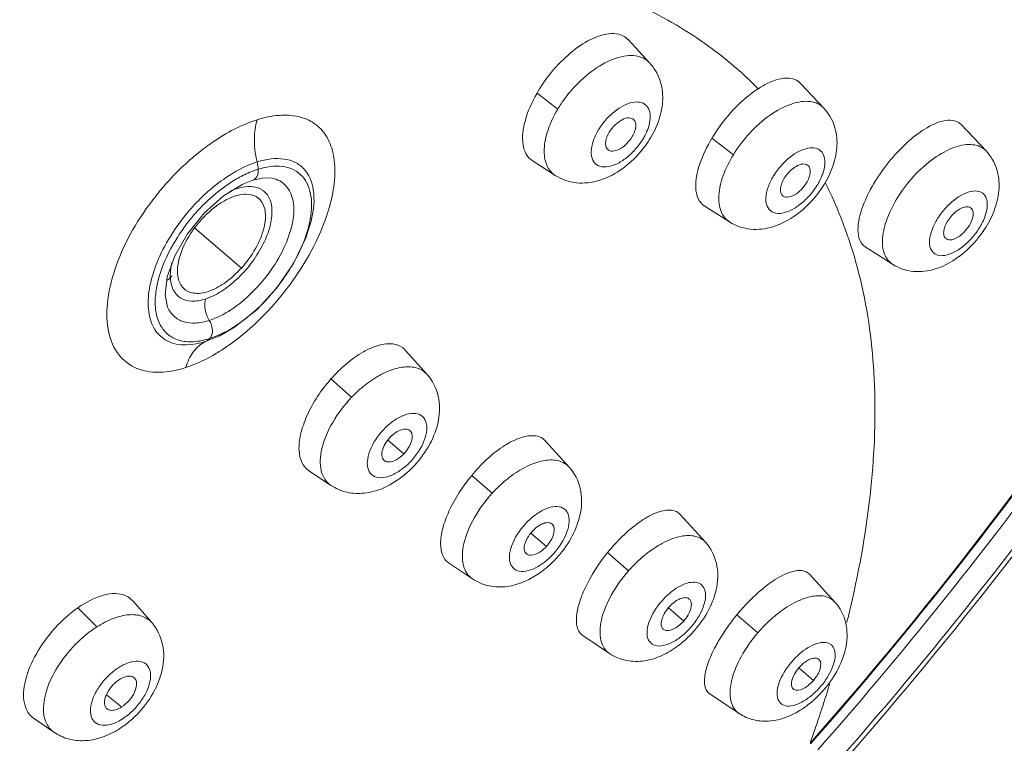
# Model space of a CAD drawing. Extents: x 1497 to 8486, y 245 to 5540.
# Drawn here: x 2939 to 2956, y 4783 to 4795 of the extents above; entities that cross this region are included whole.
import ezdxf

# ---------------------------------------------------------------- set-up
doc = ezdxf.new("R2010")
doc.units = 0
doc.header["$LTSCALE"] = 0.25
doc.header["$MEASUREMENT"] = 0
doc.layers.get('0').update_dxf_attribs({"linetype": 'CONTINUOUS', "lineweight": 50})

msp = doc.modelspace()

# ---------------------------------------------------------------- linework, layer by layer
at = {"linetype": 'Continuous', "lineweight": 9}
for p, q in [((2950.1944, 4794.6943), (2949.8265, 4795.0904)), ((2953.1689, 4793.9206), (2952.7717, 4794.3431)), ((2948.2719, 4794.1781), (2948.625, 4793.9017)), ((2955.9362, 4793.1917), (2955.5107, 4793.6393)), ((2951.2589, 4793.4112), (2951.6237, 4793.1268)), ((2948.5833, 4792.7732), (2948.1916, 4793.0262)), ((2943.2487, 4792.624), (2943.4219, 4792.6928)), ((2943.4232, 4792.6932), (2943.4219, 4792.6928)), ((2942.9195, 4792.4222), (2943.2487, 4792.624)), ((2953.1952, 4792.6409), (2953.2011, 4792.6293)), ((2942.5924, 4792.1305), (2942.9195, 4792.4222)), ((2951.5566, 4791.9795), (2951.1261, 4792.2555)), ((2942.305, 4791.7774), (2942.5924, 4792.1305)), ((2944.4206, 4792.0097), (2944.4228, 4792.0193)), ((2942.4238, 4791.8797), (2943.2251, 4791.1918)), ((2954.3418, 4791.2557), (2953.8758, 4791.5525)), ((2941.9652, 4790.5269), (2941.9664, 4790.524)), ((2942.6156, 4789.9371), (2942.8429, 4790.0297)), ((2942.8429, 4790.0297), (2942.856, 4790.0362)), ((2946.395, 4789.3767), (2946.0232, 4789.7901)), ((2944.7544, 4789.2985), (2945.1076, 4788.9859)), ((2945.7241, 4788.2534), (2945.9989, 4788.0211)), ((2948.8214, 4787.7934), (2948.4186, 4788.2393)), ((2944.7539, 4787.4824), (2944.3729, 4787.7373)), ((2947.5068, 4787.347), (2947.1571, 4787.6532)), ((2951.1478, 4786.5107), (2950.7156, 4786.9865)), ((2948.165, 4786.6676), (2948.4319, 4786.4397)), ((2949.8341, 4786.0237), (2949.4764, 4786.3338)), ((2947.1705, 4785.8854), (2946.7637, 4786.158)), ((2953.3563, 4785.4915), (2952.9222, 4785.9665)), ((2941.6955, 4785.1394), (2941.372, 4785.5107)), ((2940.7592, 4785.0665), (2940.4331, 4785.3913)), ((2950.5137, 4785.3913), (2950.7755, 4785.1667)), ((2952.0413, 4784.9669), (2951.6841, 4785.2738)), ((2949.51, 4784.6123), (2949.0531, 4784.9185)), ((2952.7411, 4784.3667), (2952.9903, 4784.1525)), ((2951.7212, 4783.5891), (2951.2206, 4783.9239)), ((2940.9232, 4783.905), (2941.1816, 4783.7008)), ((2940.0246, 4783.2701), (2939.6792, 4783.509))]:
    msp.add_line(p, q, dxfattribs=at)
for points in [[(2943.4232, 4792.6932), (2943.615, 4792.732), (2943.7505, 4792.7255)], [(2942.8561, 4790.0362), (2943.1102, 4790.1833), (2943.4924, 4790.4859), (2943.8322, 4790.8531), (2944.1162, 4791.2669), (2944.3286, 4791.7096), (2944.4206, 4792.0097)], [(2941.9594, 4791.0418), (2942.0877, 4791.4006), (2942.305, 4791.7774)], [(2941.9664, 4790.524), (2941.9236, 4790.7348), (2941.9594, 4791.0418)]]:
    msp.add_lwpolyline(points, dxfattribs=at)
for centre, radius, start, end in [((2950.3961, 4792.95), 2.4536, 149.31932, 149.96608), ((2952.9824, 4792.8055), 1.7233, 122.12507, 122.82761), ((2949.0752, 4793.9916), 1.1697, 329.57097, 333.1088), ((2948.6691, 4794.3394), 1.7975, 323.59233, 326.25693), ((2948.7159, 4794.3083), 1.7414, 326.2523, 329.21092), ((2953.5521, 4792.0295), 2.6773, 148.35967, 148.92905), ((2953.636, 4791.8914), 2.3613, 137.41945, 148.45399), ((2948.645, 4794.3572), 1.8275, 318.67822, 323.59466), ((2942.757, 4792.8203), 0.7596, 4.4524, 13.9654), ((2948.6528, 4794.3502), 1.817, 317.58702, 318.67907), ((2944.0729, 4791.1457), 1.8223, 112.62944, 117.02569), ((2953.3775, 4792.1071), 1.2543, 137.45197, 148.42148), ((2944.1669, 4790.9594), 2.031, 116.99967, 120.26313), ((2951.9919, 4793.2483), 1.2417, 328.85819, 331.87211), ((2956.5767, 4791.1167), 2.9709, 147.50638, 147.99821), ((2956.4889, 4791.1119), 2.4286, 137.22522, 147.93621), ((2943.4308, 4792.4686), 0.289, 158.12911, 164.03864), ((2951.9861, 4793.2629), 1.2543, 317.45196, 328.42148), ((2951.575, 4793.604), 1.8774, 318.5117, 323.41491), ((2951.598, 4793.5871), 1.8488, 323.41233, 325.91408), ((2951.6415, 4793.5578), 1.7963, 325.91112, 328.50369), ((2946.9749, 4789.5028), 6.9671, 25.45217, 26.66379), ((2951.5862, 4793.5941), 1.8624, 317.2594, 318.51208), ((2944.827, 4790.0284), 3.2875, 138.53368, 139.46885), ((2956.1926, 4791.3561), 1.2784, 137.23828, 147.92315), ((2944.6016, 4790.2144), 2.8855, 138.45989, 139.09741), ((2942.7193, 4792.3238), 1.7076, 349.6837, 350.44201), ((2954.7378, 4792.554), 1.2784, 317.23828, 327.92315), ((2954.7326, 4792.5464), 1.2787, 328.33722, 331.03124), ((2954.3451, 4792.8792), 1.8718, 323.34977, 325.65187), ((2954.3851, 4792.8519), 1.8233, 325.64961, 327.99256), ((2954.326, 4792.8931), 1.8954, 317.07061, 323.35641), ((2927.3061, 4806.1578), 21.097, 314.01524, 314.3057), ((2942.3563, 4790.9556), 0.3213, 234.71872, 236.97141), ((2941.2555, 4792.9058), 3.29, 319.04398, 319.97758), ((2942.1355, 4791.6347), 1.7354, 293.51592, 293.99461), ((2945.345, 4788.5943), 1.0415, 304.33421, 308.51461), ((2945.2733, 4788.6832), 1.1557, 308.55188, 315.29909), ((2944.8812, 4789.0257), 1.7703, 309.17334, 316.30027), ((2945.2264, 4788.7315), 1.223, 315.23781, 316.26151), ((2944.856, 4789.0508), 1.8059, 316.27534, 317.37073), ((2944.9552, 4788.9349), 1.6532, 304.3274, 309.17105), ((2947.6398, 4787.1446), 1.2333, 310.27389, 317.66895), ((2947.7139, 4787.0586), 1.1198, 306.29166, 310.23058), ((2947.2526, 4787.4801), 1.834, 310.35709, 317.64261), ((2947.2343, 4787.4977), 1.8594, 317.62093, 318.30864), ((2947.3274, 4787.3921), 1.7185, 305.7571, 310.35564), ((2941.5736, 4783.7585), 1.9917, 124.93578, 126.06923), ((2954.4048, 4783.0328), 3.5247, 140.52187, 146.35575), ((2954.4369, 4783.0097), 3.5642, 137.53758, 140.56398), ((2935.2835, 4789.6972), 18.8361, 346.00175, 346.88179), ((2950.0142, 4785.8136), 1.1602, 307.65705, 311.44476), ((2949.9436, 4785.8923), 1.2659, 311.48024, 318.63579), ((2949.5535, 4786.2292), 1.8642, 311.26524, 318.61545), ((2949.5413, 4786.2407), 1.881, 318.59708, 319.01377), ((2949.6279, 4786.1443), 1.7514, 306.82219, 311.26571), ((2932.0539, 4790.5875), 22.1866, 342.74662, 342.96161), ((2930.9435, 4790.9371), 23.3507, 340.33674, 342.73569), ((2952.1834, 4784.8298), 1.2132, 308.80936, 312.44241), ((2951.7218, 4785.2418), 1.9103, 312.01733, 319.35382), ((2952.115, 4784.9035), 1.3138, 312.47157, 319.36973), ((2951.7973, 4785.1578), 1.7973, 307.69935, 312.0202), ((2940.2682, 4784.6953), 1.6237, 302.69451, 307.84216), ((2940.1808, 4784.8076), 1.766, 307.84605, 315.43826), ((2940.3269, 4784.6052), 1.5162, 299.37468, 302.66965)]:
    msp.add_arc(centre, radius, start, end, dxfattribs=at)
for points, start_tangent, end_tangent in [([(2905.392, 4768.7273), (2903.4461, 4771.8466), (2902.1806, 4775.5605), (2901.6229, 4779.7889), (2901.7848, 4784.4411), (2902.663, 4789.4169), (2904.2385, 4794.6095), (2909.3316, 4805.1961), (2916.6288, 4815.2955), (2925.5058, 4824.044), (2935.2035, 4830.6933), (2944.8926, 4834.6749)], (-0.6305078, 0.7761829), (0.9660978, 0.2581762)), ([(2953.3589, 4782.717), (2960.4401, 4792.2237), (2965.5394, 4802.2619), (2967.2101, 4807.2273), (2968.2455, 4812.0221), (2968.6247, 4816.5491), (2968.3399, 4820.7163), (2967.397, 4824.4394), (2965.8151, 4827.6427), (2963.6262, 4830.2613), (2960.8748, 4832.2421), (2957.6166, 4833.5449), (2953.9179, 4834.1433), (2949.8534, 4834.025), (2945.5059, 4833.1926)], (0.6601779, 0.7511093), (-0.9664651, -0.2567982)), ([(2961.8672, 4830.2505), (2958.0814, 4832.1899), (2953.578, 4833.0356), (2948.5037, 4832.7595), (2943.0243, 4831.3708), (2937.3185, 4828.9146), (2931.5725, 4825.4711), (2925.9738, 4821.1528), (2920.705, 4816.1005), (2915.9379, 4810.4791), (2911.8282, 4804.4719), (2908.5098, 4798.2748), (2906.091, 4792.0902), (2904.6509, 4786.1197), (2904.2363, 4780.5581), (2904.8606, 4775.5871), (2906.5041, 4771.3678)], (-0.8078766, 0.5893517), (0.4907418, -0.871305)), ([(2906.6149, 4771.4233), (2904.9522, 4775.619), (2904.3127, 4780.5819), (2904.7199, 4786.1488), (2906.1622, 4792.1337), (2908.5928, 4798.3373), (2911.9314, 4804.5535), (2916.0676, 4810.5762), (2920.8646, 4816.2058), (2926.1635, 4821.256), (2931.7889, 4825.5597), (2937.5542, 4828.9746), (2943.2678, 4831.3875), (2948.7392, 4832.7193), (2953.7857, 4832.9272), (2958.2395, 4832.0074), (2961.9559, 4829.9935)], (-0.4972104, 0.86763), (0.7928598, -0.6094041)), ([(2944.4899, 4832.906), (2935.2314, 4828.8642), (2926.0274, 4822.3824), (2917.6249, 4813.9867), (2910.7061, 4804.3592), (2905.833, 4794.2816), (2904.2948, 4789.3302), (2903.4014, 4784.5725), (2903.1712, 4780.1054), (2903.6088, 4776.0203), (2904.7054, 4772.4003), (2906.4384, 4769.3197)], (-0.9582655, -0.2858796), (0.5904429, -0.8070794)), ([(2905.8182, 4790.624), (2909.5049, 4800.0227), (2915.2228, 4809.32), (2922.5342, 4817.804), (2930.8792, 4824.8253), (2935.2414, 4827.6137), (2939.6188, 4829.846), (2943.9273, 4831.4793), (2948.0839, 4832.482), (2952.0088, 4832.8349), (2955.6264, 4832.5312), (2958.8671, 4831.5768), (2961.6687, 4829.99)], (0.268143, 0.9633791), (0.8042716, -0.5942618)), ([(2953.1989, 4782.4232), (2958.4011, 4789.001), (2962.716, 4795.9745), (2965.9781, 4803.08), (2968.0598, 4810.0527), (2968.8742, 4816.6396), (2968.3708, 4822.6064), (2966.5321, 4827.7297), (2965.1204, 4829.9017), (2963.3957, 4831.7742)], (0.6634655, 0.7482069), (-0.7382227, 0.674557)), ([(2962.5217, 4829.3024), (2964.1114, 4827.6399), (2965.4224, 4825.6925), (2967.1597, 4821.029), (2967.6713, 4815.5008), (2966.9439, 4809.3231), (2965.0092, 4802.7338), (2961.944, 4795.9877), (2957.8686, 4789.3469), (2952.9418, 4783.0699)], (0.7513929, -0.6598551), (-0.6606481, -0.7506957)), ([(2953.0657, 4782.9676), (2961.4334, 4794.6979), (2964.4634, 4800.849), (2966.5863, 4806.9298), (2967.7344, 4812.7462), (2967.8708, 4818.1122), (2966.9915, 4822.8561), (2965.1242, 4826.8267)], (0.6605124, 0.7508151), (-0.5521505, 0.8337444)), ([(2952.9326, 4783.0798), (2959.4657, 4791.7722), (2964.288, 4800.9648)], (0.6606478, 0.750696), (0.3842584, 0.9232256)), ([(2952.0493, 4794.2524), (2951.0686, 4795.0719), (2949.9088, 4795.7261), (2947.0794, 4796.5035)], (-0.7031513, 0.7110402), (-0.9915545, 0.1296906)), ([(2949.5379, 4795.1946), (2949.2304, 4795.1128), (2948.8904, 4794.9003), (2948.2859, 4794.202)], (-0.9991109, -0.0421585), (-0.5102377, -0.8600334)), ([(2949.8268, 4795.09), (2949.7023, 4795.172), (2949.5379, 4795.1946)], (-0.6790508, 0.7340913), (-0.9991109, -0.0421585)), ([(2948.896, 4794.2667), (2949.2522, 4794.5827), (2949.6236, 4794.7748), (2949.7974, 4794.8144), (2949.9544, 4794.814), (2950.0884, 4794.7734), (2950.1944, 4794.6943)], (0.6722373, 0.7403358), (0.6804541, -0.7327907)), ([(2950.1944, 4794.6943), (2950.3674, 4794.4044), (2950.4171, 4794.0725), (2950.3581, 4793.738), (2950.2119, 4793.417)], (0.6806126, -0.7326435), (-0.5117236, -0.8591502)), ([(2952.3083, 4794.387), (2952.2497, 4794.3633), (2952.066, 4794.2649)], (-0.93826, -0.3459307), (-0.8469049, -0.5317444)), ([(2952.5392, 4794.4335), (2952.4856, 4794.4306), (2952.3083, 4794.387)], (-1, -0.0001589), (-0.93826, -0.3459307)), ([(2952.7715, 4794.3433), (2952.6708, 4794.4107), (2952.5392, 4794.4335)], (-0.6847045, 0.7288208), (-1, -0.0001589)), ([(2948.2719, 4794.1781), (2948.0676, 4793.7004), (2948.034, 4793.2948)], (-0.5004971, -0.8657382), (0.1615456, -0.9868653)), ([(2948.625, 4793.9017), (2948.685, 4793.9967), (2948.896, 4794.2667)], (0.5117235, 0.8591502), (0.6722373, 0.7403358)), ([(2951.2728, 4793.4339), (2951.6319, 4793.9012), (2952.0482, 4794.2536)], (0.5245723, 0.8513659), (0.8402802, 0.5421523)), ([(2949.4605, 4793.7365), (2949.7558, 4793.9674), (2949.9029, 4794.0192), (2950.0316, 4794.0212), (2950.1301, 4793.973), (2950.1893, 4793.8791), (2950.204, 4793.7479), (2950.1727, 4793.5916)], (0.6768626, 0.7361094), (-0.3126554, -0.9498666)), ([(2951.8973, 4793.4891), (2952.2495, 4793.8011), (2952.6134, 4793.9919), (2952.7829, 4794.0325), (2952.9356, 4794.0339), (2953.0659, 4793.9961), (2953.1689, 4793.9206)], (0.6757177, 0.7371605), (0.6850556, -0.7284908)), ([(2948.5833, 4792.7732), (2948.4379, 4792.9505), (2948.3952, 4793.2189), (2948.46, 4793.5482), (2948.625, 4793.9017)], (-0.8401879, 0.5422954), (0.5117235, 0.8591502)), ([(2953.1689, 4793.9206), (2953.3454, 4793.6245), (2953.3924, 4793.2858), (2953.3273, 4792.9456), (2953.1732, 4792.6193)], (0.6850051, -0.7285382), (-0.5223254, -0.8527463)), ([(2942.4949, 4793.1605), (2942.7453, 4793.3464), (2943.4923, 4793.7223)], (0.7793376, 0.6266042), (0.9538028, 0.3004333)), ([(2943.4923, 4793.7223), (2943.4584, 4793.5564), (2943.4942, 4793.0036)], (-0.2746436, -0.9615461), (0.2384978, -0.971143)), ([(2943.4923, 4793.7223), (2943.8687, 4793.7984), (2944.2, 4793.7776), (2944.4709, 4793.6602), (2944.6699, 4793.4517), (2944.7884, 4793.1614), (2944.8209, 4792.8014), (2944.6288, 4791.9392)], (0.9538635, 0.3002407), (-0.3613305, -0.9324378)), ([(2949.3182, 4793.5449), (2949.4605, 4793.7365)], (0.5119422, 0.8590199), (0.6720592, 0.7404974)), ([(2949.9268, 4793.7221), (2949.8433, 4793.7557), (2949.7273, 4793.7245), (2949.6053, 4793.6356), (2949.5052, 4793.5093)], (-0.6799494, 0.733259), (-0.5117236, -0.8591502)), ([(2949.8968, 4793.4347), (2949.9378, 4793.5202), (2949.9268, 4793.7221)], (0.5117236, 0.8591502), (-0.6799494, 0.733259)), ([(2955.2501, 4793.7107), (2954.9723, 4793.6112), (2954.6583, 4793.3929), (2954.0709, 4792.7127)], (-0.9901644, -0.1399087), (-0.5371957, -0.8434576)), ([(2955.5105, 4793.6395), (2955.3999, 4793.7045), (2955.2501, 4793.7107)], (-0.6887964, 0.7249549), (-0.9901644, -0.1399087)), ([(2949.9415, 4793.2074), (2949.7766, 4793.0574), (2949.6027, 4792.9568), (2949.3094, 4792.9445), (2949.2249, 4793.0343), (2949.1972, 4793.1763), (2949.2296, 4793.3535), (2949.3182, 4793.5449)], (-0.6768704, -0.7361022), (0.5060096, 0.8625278)), ([(2949.5052, 4793.5093), (2949.4609, 4793.4144), (2949.4434, 4793.3259), (2949.4549, 4793.2539), (2949.4939, 4793.2062)], (-0.5117236, -0.8591502), (0.8397161, -0.5430257)), ([(2950.1727, 4793.5916), (2950.1184, 4793.4625)], (-0.3126554, -0.9498666), (-0.4518077, -0.8921154)), ([(2949.4939, 4793.2062), (2949.6919, 4793.2288), (2949.8046, 4793.3163), (2949.8968, 4793.4347)], (0.8397161, -0.5430257), (0.5117236, 0.8591502)), ([(2950.0838, 4793.3991), (2949.9415, 4793.2074)], (-0.5119423, -0.8590198), (-0.6720671, -0.7404903)), ([(2950.9811, 4792.5632), (2951.0459, 4792.9561), (2951.2589, 4793.4112)], (-0.0436179, 0.9990483), (0.5160894, 0.8565347)), ([(2941.7684, 4792.4258), (2941.9373, 4792.6271), (2942.4949, 4793.1605)], (0.6216855, 0.783267), (0.7793376, 0.6266042)), ([(2948.034, 4793.2948), (2948.0888, 4793.135), (2948.1911, 4793.0265)], (0.1615456, -0.9868653), (0.8382371, -0.5453059)), ([(2952.4534, 4792.9552), (2952.751, 4793.187), (2952.8973, 4793.2383), (2953.0238, 4793.239), (2953.119, 4793.189), (2953.1742, 4793.0929), (2953.1844, 4792.9594), (2953.1484, 4792.8008)], (0.6802274, 0.7330011), (-0.3320052, -0.9432775)), ([(2954.7062, 4792.7612), (2955.0501, 4793.0657), (2955.4022, 4793.2533), (2955.5656, 4793.2943), (2955.7124, 4793.2975), (2955.8375, 4793.2629), (2955.9362, 4793.1917)], (0.6786146, 0.7344946), (0.68922, -0.7245521)), ([(2955.9362, 4793.1917), (2956.114, 4792.8938), (2956.1587, 4792.5531), (2956.0895, 4792.2123), (2955.9312, 4791.8855)], (0.6889918, -0.7247691), (-0.5299338, -0.848039)), ([(2943.4942, 4793.0036), (2942.919, 4792.7058), (2942.3635, 4792.2053)], (-0.9517729, -0.3068034), (-0.6621699, -0.7493538)), ([(2944.4228, 4792.0193), (2944.4529, 4792.5256), (2944.2897, 4792.8874), (2944.1414, 4792.9961), (2943.955, 4793.0525), (2943.7366, 4793.0549), (2943.4942, 4793.0036)], (0.2230918, 0.9747974), (-0.9555034, -0.2949802)), ([(2949.9943, 4793.1247), (2949.6834, 4792.8559), (2949.3288, 4792.6859), (2948.9474, 4792.647), (2948.5833, 4792.7732)], (-0.6744769, -0.738296), (-0.8400218, 0.5425527)), ([(2951.5566, 4791.9795), (2951.4134, 4792.1576), (2951.3761, 4792.4304), (2951.449, 4792.7664), (2951.6237, 4793.1268)], (-0.8419386, 0.5395733), (0.5223295, 0.8527438)), ([(2943.5143, 4792.8792), (2943.3718, 4792.8278)], (-0.9566266, -0.2913171), (-0.9233524, -0.3839535)), ([(2943.5143, 4792.8792), (2943.4936, 4792.759), (2943.4232, 4792.6932)], (0.0621144, -0.998069), (-0.9520811, -0.3058457)), ([(2944.4032, 4792.0403), (2944.4026, 4792.4795), (2944.2369, 4792.7858), (2944.0988, 4792.8785), (2943.9284, 4792.9251), (2943.5143, 4792.8792)], (0.1660205, 0.9861223), (-0.9563414, -0.2922519)), ([(2952.9059, 4792.9366), (2952.8252, 4792.9681), (2952.7424, 4792.9502), (2952.652, 4792.8989), (2952.4933, 4792.7249)], (-0.6841324, 0.7293578), (-0.5223254, -0.8527463)), ([(2952.8703, 4792.6451), (2952.9135, 4792.7322), (2952.9059, 4792.9366)], (0.5223254, 0.8527463), (-0.6841324, 0.7293578)), ([(2943.1434, 4792.7136), (2942.7821, 4792.4571), (2942.4418, 4792.1279)], (-0.8639166, -0.5036349), (-0.663134, -0.7485007)), ([(2942.6777, 4790.2984), (2943.047, 4790.48), (2943.4126, 4790.7788), (2943.7335, 4791.1601), (2943.9725, 4791.58), (2944.102, 4791.9898), (2944.107, 4792.342), (2943.987, 4792.5964), (2943.754, 4792.7248)], (0.9521557, 0.3056135), (-0.9785057, 0.2062196)), ([(2952.9102, 4792.4148), (2952.7434, 4792.2639), (2952.5693, 4792.1633), (2952.2806, 4792.1538), (2952.2005, 4792.2459), (2952.1779, 4792.3905), (2952.2156, 4792.5704), (2952.3089, 4792.7639)], (-0.6802275, -0.733001), (0.5168323, 0.8560866)), ([(2952.4933, 4792.7249), (2952.4467, 4792.6287), (2952.4272, 4792.539), (2952.4372, 4792.4662), (2952.4754, 4792.4187)], (-0.5223254, -0.8527463), (0.8416799, -0.5399768)), ([(2953.1484, 4792.8008), (2953.1356, 4792.7666), (2953.087, 4792.6629)], (-0.3320052, -0.9432775), (-0.4710977, -0.8820811)), ([(2954.0573, 4792.6911), (2953.8295, 4792.233), (2953.7502, 4791.8428)], (-0.5299357, -0.8480378), (0.005184, -0.9999866)), ([(2942.6129, 4790.6631), (2942.8806, 4790.7925), (2943.148, 4791.0005), (2943.3894, 4791.2684), (2943.5809, 4791.5693), (2943.7053, 4791.8736), (2943.7474, 4792.1508), (2943.7059, 4792.3751), (2943.5831, 4792.5238)], (0.9499891, 0.3122831), (-0.8365044, 0.5479602)), ([(2943.153, 4792.5481), (2943.0318, 4792.5004)], (-0.9519083, -0.306383), (-0.9078537, -0.419287)), ([(2943.3908, 4792.5822), (2943.335, 4792.5821), (2943.153, 4792.5481)], (-0.9986639, 0.0516754), (-0.955014, -0.2965608)), ([(2943.5831, 4792.5238), (2943.5408, 4792.5471), (2943.3908, 4792.5822)], (-0.8365044, 0.5479602), (-0.9986639, 0.0516754)), ([(2951.1265, 4792.2552), (2951.0229, 4792.3762), (2950.9811, 4792.5632)], (-0.8419176, 0.5396061), (-0.0436179, 0.9990483)), ([(2952.4754, 4792.4187), (2952.6676, 4792.4424), (2952.7783, 4792.5286), (2952.8703, 4792.6451)], (0.8416799, -0.5399768), (0.5223254, 0.8527463)), ([(2953.2658, 4792.4969), (2953.7915, 4790.9962), (2954.0273, 4789.3033), (2953.9705, 4787.4365), (2953.628, 4785.4222)], (0.4297815, -0.9029329), (-0.2269113, -0.9739154)), ([(2955.2541, 4792.224), (2955.5461, 4792.4512), (2955.6878, 4792.501), (2955.8092, 4792.5009), (2955.8991, 4792.4509), (2955.9493, 4792.3556), (2955.9553, 4792.2236), (2955.9164, 4792.067)], (0.6829901, 0.7304276), (-0.3475733, -0.9376528)), ([(2942.2767, 4789.494), (2941.3934, 4789.5008), (2941.1047, 4789.7524), (2940.9507, 4790.1464), (2940.945, 4790.6527), (2941.0882, 4791.2313), (2941.3698, 4791.8377), (2941.7684, 4792.4258)], (-0.9514233, -0.3078859), (0.6216855, 0.783267)), ([(2943.0618, 4792.3997), (2942.9311, 4792.3363), (2942.5461, 4792.0221)], (-0.9286982, -0.3708363), (-0.6741548, -0.73859)), ([(2943.302, 4792.452), (2943.2456, 4792.4484), (2943.0618, 4792.3997)], (-0.9999838, -0.0056887), (-0.9286982, -0.3708363)), ([(2943.2251, 4791.1918), (2943.4661, 4791.5253), (2943.6089, 4791.8719), (2943.6352, 4792.0317), (2943.6293, 4792.1731), (2943.5236, 4792.3778)], (0.6706092, 0.7418109), (-0.7532688, 0.6577127)), ([(2943.5236, 4792.3778), (2943.4777, 4792.4103), (2943.302, 4792.452)], (-0.7532688, 0.6577127), (-0.9999838, -0.0056887)), ([(2952.9541, 4792.3301), (2952.6453, 4792.0646), (2952.2953, 4791.8959), (2951.9181, 4791.8558), (2951.5566, 4791.9795)], (-0.6786916, -0.7344234), (-0.8418393, 0.5397282)), ([(2954.3418, 4791.2557), (2954.2034, 4791.4313), (2954.1717, 4791.7034), (2954.2506, 4792.0399), (2954.4307, 4792.4011)], (-0.843462, 0.5371889), (0.529935, 0.8480383)), ([(2942.3283, 4792.1648), (2942.0131, 4791.7314), (2941.7814, 4791.2771), (2941.6554, 4790.8377), (2941.6453, 4790.4498), (2941.7478, 4790.1452), (2941.958, 4789.9496), (2942.6156, 4789.9371)], (-0.6498511, -0.7600615), (0.9520656, 0.3058939)), ([(2955.6877, 4792.2081), (2955.6095, 4792.2375), (2955.5289, 4792.219), (2955.4404, 4792.1678), (2955.2832, 4791.9959)], (-0.6880479, 0.7256653), (-0.5299338, -0.848039)), ([(2955.6472, 4791.9142), (2955.7151, 4792.0862), (2955.6877, 4792.2081)], (0.5299338, 0.848039), (-0.6880479, 0.7256653)), ([(2942.4206, 4792.1037), (2942.2974, 4791.9516), (2941.99, 4791.4645)], (-0.6547647, -0.7558328), (-0.4562952, -0.8898285)), ([(2942.5461, 4792.0221), (2942.2737, 4791.6333), (2942.1415, 4791.238)], (-0.6741548, -0.73859), (-0.1318285, -0.9912725)), ([(2943.7749, 4790.7901), (2944.1827, 4791.4025), (2944.3993, 4792.018)], (0.6430857, 0.7657942), (0.1790571, 0.9838387)), ([(2955.6763, 4791.6861), (2955.5121, 4791.538), (2955.3422, 4791.4397), (2955.065, 4791.432), (2954.9908, 4791.5236), (2954.9733, 4791.6667), (2955.0144, 4791.8442), (2955.1094, 4792.0349)], (-0.6829901, -0.7304276), (0.5246611, 0.8513112)), ([(2955.2832, 4791.9959), (2955.2348, 4791.8989), (2955.2136, 4791.8085), (2955.2221, 4791.7354), (2955.2593, 4791.6883)], (-0.5299338, -0.848039), (0.8433778, -0.537321)), ([(2955.9164, 4792.067), (2955.9027, 4792.0323), (2955.8513, 4791.9271)], (-0.3475733, -0.9376528), (-0.484062, -0.8750337)), ([(2944.6288, 4791.9392), (2943.9536, 4790.7791), (2942.9785, 4789.8515)], (-0.3613305, -0.9324378), (-0.8245252, -0.5658252)), ([(2953.7502, 4791.8428), (2953.7827, 4791.6653), (2953.8757, 4791.5525)], (0.005184, -0.9999866), (0.8428689, -0.5381189)), ([(2955.2593, 4791.6883), (2955.4465, 4791.7135), (2955.5554, 4791.799), (2955.6472, 4791.9142)], (0.8433778, -0.537321), (0.5299182, 0.8480488)), ([(2955.7138, 4791.6021), (2955.4107, 4791.3419), (2955.0682, 4791.1757), (2954.698, 4791.135), (2954.3418, 4791.2557)], (-0.6811944, -0.7321026), (-0.8434265, 0.5372446)), ([(2941.99, 4791.4645), (2941.7672, 4790.786), (2941.7616, 4790.49), (2941.8288, 4790.2453), (2941.9644, 4790.0653), (2942.1604, 4789.9597), (2942.4064, 4789.9343), (2942.6886, 4789.9904)], (-0.4562952, -0.8898285), (0.9508798, 0.3095604)), ([(2942.0378, 4791.2806), (2942.0268, 4791.2255), (2942.0124, 4791.0691)], (-0.2210672, -0.9752586), (-0.0023995, -0.9999971)), ([(2942.1415, 4791.238), (2942.1523, 4790.9977), (2942.2528, 4790.832)], (-0.1318285, -0.9912725), (0.7621966, -0.6473456)), ([(2942.2528, 4790.832), (2942.4407, 4790.7604), (2942.688, 4790.8027), (2942.9615, 4790.9532), (2943.2251, 4791.1918)], (0.7621966, -0.6473456), (0.6706092, 0.7418109)), ([(2942.0124, 4791.0691), (2942.0521, 4790.8449), (2942.1707, 4790.6933)], (-0.0023995, -0.9999971), (0.8163211, -0.5775984)), ([(2942.1811, 4790.6862), (2942.3731, 4790.628), (2942.6129, 4790.6631)], (0.8383924, -0.5450671), (0.9531901, 0.3023717)), ([(2942.6777, 4790.2984), (2942.6335, 4790.3851), (2942.6129, 4790.6631)], (-0.5438215, 0.8392009), (0.2764511, 0.961028)), ([(2943.0575, 4790.1628), (2943.2352, 4790.2812), (2943.7401, 4790.7493)], (0.8564416, 0.516244), (0.6554782, 0.7552141)), ([(2941.9664, 4790.524), (2942.0759, 4790.369), (2942.2373, 4790.2769), (2942.4419, 4790.253), (2942.6777, 4790.2984)], (0.4033657, -0.9150389), (0.9520422, 0.3059668)), ([(2942.6777, 4790.2984), (2942.7162, 4790.2176), (2942.6886, 4789.9904)], (0.5517093, -0.8340365), (-0.6866809, -0.726959)), ([(2942.8411, 4790.0493), (2942.8948, 4790.0743), (2943.0575, 4790.1628)], (0.9135886, 0.4066396), (0.8564416, 0.516244)), ([(2942.6156, 4789.9371), (2942.6886, 4789.9904)], (0.9020645, 0.4316012), (0.6943218, 0.7196647)), ([(2942.6886, 4789.9904), (2942.8279, 4790.0435)], (0.9509404, 0.3093741), (0.9169541, 0.3989928)), ([(2942.6156, 4789.9371), (2942.4104, 4789.7666), (2942.2767, 4789.494)], (-0.9022308, -0.4312534), (-0.2810956, -0.9596798)), ([(2942.9785, 4789.8515), (2942.8007, 4789.7373), (2942.2767, 4789.494)], (-0.8245252, -0.5658252), (-0.9513313, -0.30817)), ([(2945.8128, 4789.8957), (2945.5784, 4789.8753), (2945.308, 4789.7614), (2944.7544, 4789.2985)], (-0.9914905, 0.1301787), (-0.6604305, -0.7508872)), ([(2946.0233, 4789.7899), (2945.9805, 4789.8295), (2945.8128, 4789.8957)], (-0.6671942, 0.7448838), (-0.9914905, 0.1301787)), ([(2945.4455, 4789.2745), (2945.7298, 4789.4304), (2945.9977, 4789.5022), (2946.226, 4789.4838), (2946.395, 4789.3767)], (0.8261034, 0.5635186), (0.6691143, -0.7431595)), ([(2944.7544, 4789.2985), (2944.3442, 4788.6672), (2944.2375, 4788.353), (2944.2103, 4788.0761)], (-0.6604305, -0.7508872), (0.0548532, -0.9984944)), ([(2946.395, 4789.3767), (2946.5845, 4789.0077), (2946.5893, 4788.5938), (2946.4442, 4788.1913), (2946.1847, 4787.8278)], (0.6688319, -0.7434137), (-0.677261, -0.7357429)), ([(2945.1076, 4788.9859), (2945.1883, 4789.0662), (2945.4455, 4789.2745)], (0.6912019, 0.7226617), (0.8261034, 0.5635186)), ([(2944.7539, 4787.4824), (2944.6512, 4787.5861), (2944.59, 4787.7304), (2944.5729, 4787.9086), (2944.6009, 4788.1124), (2944.7847, 4788.5582), (2945.1076, 4788.9859)], (-0.8310048, 0.5562653), (0.691202, 0.7226616)), ([(2945.833, 4788.5904), (2946.0079, 4788.6822), (2946.1679, 4788.712), (2946.2939, 4788.6763), (2946.3709, 4788.5793), (2946.3897, 4788.4326), (2946.348, 4788.2538), (2946.11, 4787.8859)], (0.8301684, 0.5575128), (-0.6866727, -0.7269667)), ([(2945.6557, 4788.4389), (2945.6981, 4788.4811), (2945.833, 4788.5904)], (0.6913766, 0.7224946), (0.8259469, 0.5637479)), ([(2945.9324, 4787.7343), (2945.7575, 4787.6426), (2945.5976, 4787.6129), (2945.4717, 4787.6486), (2945.3947, 4787.7456), (2945.376, 4787.8923), (2945.4176, 4788.0711), (2945.6557, 4788.4389)], (-0.8302967, -0.5573216), (0.6866745, 0.7269651)), ([(2945.7667, 4788.3038), (2945.6801, 4788.189), (2945.6308, 4788.0694), (2945.6278, 4787.9669), (2945.6717, 4787.9004)], (-0.6912027, -0.7226609), (0.8309531, -0.5563425)), ([(2946.1122, 4788.4086), (2946.0494, 4788.4415), (2945.962, 4788.4332), (2945.8629, 4788.3849), (2945.7667, 4788.3038)], (-0.6684367, 0.743769), (-0.6912027, -0.7226609)), ([(2945.9989, 4788.0211), (2946.08, 4788.1265), (2946.1301, 4788.2374), (2946.1122, 4788.4086)], (0.6912027, 0.7226609), (-0.6684367, 0.743769)), ([(2947.1571, 4787.6532), (2947.6876, 4788.1417), (2947.9486, 4788.2799), (2948.1776, 4788.3307)], (0.6378345, 0.7701735), (0.9996706, 0.0256648)), ([(2948.1776, 4788.3307), (2948.3148, 4788.3097), (2948.418, 4788.2399)], (0.9996706, 0.0256648), (0.6708676, -0.7415771)), ([(2944.2103, 4788.0761), (2944.2582, 4787.8727), (2944.3729, 4787.7373)], (0.0548532, -0.9984944), (0.8308926, -0.5564329)), ([(2945.6717, 4787.9004), (2945.7371, 4787.8815), (2945.8656, 4787.9177), (2945.9989, 4788.0211)], (0.8309531, -0.5563425), (0.6912027, 0.7226609)), ([(2947.8378, 4787.6463), (2948.132, 4787.8216), (2948.4105, 4787.9085), (2948.6476, 4787.8988), (2948.8214, 4787.7934)], (0.8063454, 0.5914449), (0.6704231, -0.741979)), ([(2948.8214, 4787.7934), (2949.0095, 4787.4289), (2949.0154, 4787.0208), (2948.8748, 4786.6235), (2948.6228, 4786.261)], (0.6703332, -0.7420602), (-0.6651208, -0.7467358)), ([(2947.1571, 4787.6532), (2946.769, 4787.0407), (2946.6625, 4786.7433), (2946.6266, 4786.4836)], (-0.6378345, -0.7701735), (0.0025351, -0.9999968)), ([(2947.5068, 4787.347), (2947.5856, 4787.4294), (2947.8378, 4787.6463)], (0.6740348, 0.7386996), (0.8063454, 0.5914449)), ([(2945.8875, 4787.5696), (2945.327, 4787.35), (2945.0298, 4787.365), (2944.7539, 4787.4824)], (-0.8261479, -0.5634534), (-0.8311338, 0.5560724)), ([(2947.1706, 4785.8854), (2947.0727, 4785.9844), (2947.0143, 4786.1225), (2946.9979, 4786.2935), (2947.0242, 4786.4899), (2947.1985, 4786.9234), (2947.5068, 4787.347)], (-0.8307852, 0.5565932), (0.6740348, 0.7386996)), ([(2948.2437, 4786.9788), (2948.42, 4787.0805), (2948.583, 4787.121), (2948.7135, 4787.0952), (2948.7958, 4787.0064), (2948.8201, 4786.8651), (2948.7834, 4786.6883), (2948.5515, 4786.3141)], (0.8104085, 0.5858652), (-0.6695345, -0.742781)), ([(2948.069, 4786.8208), (2948.1106, 4786.8643), (2948.2437, 4786.9788)], (0.6742028, 0.7385463), (0.8061942, 0.5916511)), ([(2950.5116, 4787.0612), (2950.2862, 4787.0052), (2950.0224, 4786.8556), (2949.4764, 4786.3338)], (-0.9993783, -0.0352565), (-0.6294808, -0.777016)), ([(2950.7156, 4786.9865), (2950.6285, 4787.0446), (2950.5116, 4787.0612)], (-0.6705592, 0.741856), (-0.9993783, -0.0352565)), ([(2948.3766, 4786.156), (2948.2004, 4786.0543), (2948.0374, 4786.014), (2947.9069, 4786.0397), (2947.8247, 4786.1286), (2947.8005, 4786.2698), (2947.8371, 4786.4467), (2948.069, 4786.8208)], (-0.8105048, -0.585732), (0.6695358, 0.7427798)), ([(2948.5386, 4786.814), (2948.4752, 4786.8455), (2948.3863, 4786.834), (2948.2855, 4786.7811), (2948.1886, 4786.6952)], (-0.6701528, 0.7422232), (-0.6740357, -0.7386988)), ([(2948.4319, 4786.4397), (2948.5088, 4786.5435), (2948.556, 4786.6509), (2948.5386, 4786.814)], (0.6740357, 0.7386988), (-0.6701528, 0.7422232)), ([(2948.1886, 4786.6952), (2948.1065, 4786.5823), (2948.0601, 4786.4668), (2948.0575, 4786.369), (2948.0993, 4786.3059)], (-0.6740357, -0.7386988), (0.8316064, -0.5553655)), ([(2950.1592, 4786.3296), (2950.4551, 4786.5166), (2950.7359, 4786.6138), (2950.9745, 4786.6117), (2951.1478, 4786.5107)], (0.7920476, 0.6104593), (0.6721644, -0.7404019)), ([(2946.6266, 4786.4836), (2946.6619, 4786.2856), (2946.7638, 4786.1579)], (0.0025351, -0.9999968), (0.8308018, -0.5565684)), ([(2948.0993, 4786.3059), (2948.2504, 4786.3069), (2948.3434, 4786.3598), (2948.4319, 4786.4397)], (0.8316064, -0.5553655), (0.6740357, 0.7386988)), ([(2951.1478, 4786.5107), (2951.3336, 4786.1531), (2951.3406, 4785.7534), (2951.2049, 4785.3643), (2950.9612, 4785.007)], (0.672335, -0.740247), (-0.6558786, -0.7548664)), ([(2949.4764, 4786.3338), (2949.0921, 4785.7295), (2948.9839, 4785.4442), (2948.9434, 4785.2006)], (-0.6294808, -0.777016), (-0.0241496, -0.9997084)), ([(2949.8341, 4786.0237), (2949.9112, 4786.1072), (2950.1592, 4786.3296)], (0.6613506, 0.7500769), (0.7920476, 0.6104593)), ([(2948.3316, 4785.9976), (2947.7608, 4785.7568), (2947.4552, 4785.7665), (2947.1705, 4785.8854)], (-0.8118044, -0.5839294), (-0.8307445, 0.5566539)), ([(2949.51, 4784.6124), (2949.4176, 4784.7063), (2949.3626, 4784.8378), (2949.3476, 4785.0012), (2949.3731, 4785.1896), (2949.5395, 4785.6084), (2949.8341, 4786.0237)], (-0.8309662, 0.5563229), (0.6613506, 0.7500769)), ([(2952.6228, 4786.0094), (2952.5331, 4785.9775), (2952.2299, 4785.8002)], (-0.9610119, -0.2765069), (-0.8073819, -0.5900292)), ([(2952.9222, 4785.9665), (2952.8003, 4786.0275), (2952.6228, 4786.0094)], (-0.6744205, 0.7383475), (-0.9610119, -0.2765069)), ([(2950.5762, 4785.6745), (2950.7273, 4785.7705), (2950.8714, 4785.8222), (2950.9951, 4785.8246), (2951.0872, 4785.7777), (2951.1392, 4785.6856), (2951.1465, 4785.5569), (2951.1083, 4785.4033), (2951.0281, 4785.2389)], (0.7960607, 0.6052168), (-0.5164014, -0.8563466)), ([(2952.2299, 4785.8002), (2952.1242, 4785.7182), (2951.8075, 4785.416)], (-0.8073819, -0.5900292), (-0.6752136, -0.7376222)), ([(2941.2049, 4785.6163), (2940.8528, 4785.602), (2940.4331, 4785.3913)], (-0.9584432, 0.2852835), (-0.8198345, -0.5726005)), ([(2941.372, 4785.5106), (2941.2532, 4785.5984), (2941.2049, 4785.6163)], (-0.6566882, 0.7541622), (-0.9584432, 0.2852835)), ([(2950.4055, 4785.5139), (2950.5317, 4785.6384), (2950.5762, 4785.6745)], (0.6615171, 0.7499301), (0.7918969, 0.6106549)), ([(2952.3619, 4785.2785), (2952.66, 4785.4764), (2952.9432, 4785.5832), (2953.1833, 4785.5885), (2953.3563, 4785.4915)], (0.7796162, 0.6262577), (0.6743073, -0.7384509)), ([(2950.7229, 4784.8951), (2950.5503, 4784.7888), (2950.3896, 4784.7416), (2950.2599, 4784.7594), (2950.1768, 4784.8399), (2950.1501, 4784.9735), (2950.183, 4785.1443), (2950.4055, 4785.5139)], (-0.7961012, -0.6051635), (0.6569237, 0.7539571)), ([(2950.8793, 4785.5349), (2950.8151, 4785.5652), (2950.7489, 4785.5584), (2950.6737, 4785.5269), (2950.5237, 4785.403)], (-0.6728448, 0.7397836), (-0.6613511, -0.7500765)), ([(2950.7755, 4785.1667), (2950.8503, 4785.2705), (2950.8961, 4785.3763), (2950.8793, 4785.5349)], (0.6613511, 0.7500765), (-0.6728448, 0.7397836)), ([(2953.3563, 4785.4915), (2953.5415, 4785.1358), (2953.5475, 4784.7391), (2953.4124, 4784.3535), (2953.1712, 4783.9975)], (0.6746172, -0.7381678), (-0.6515909, -0.7585706)), ([(2940.401, 4785.3684), (2940.0038, 4784.9996), (2939.694, 4784.5483), (2939.5272, 4784.0945), (2939.533, 4783.7194)], (-0.8083472, -0.5887061), (0.289016, -0.9573243)), ([(2940.7592, 4785.0665), (2941.0418, 4785.2109), (2941.3063, 4785.2735), (2941.5304, 4785.249), (2941.6955, 4785.1394)], (0.8419547, 0.5395482), (0.6572605, -0.7536635)), ([(2950.5237, 4785.403), (2950.444, 4785.2906), (2950.4064, 4785.2046), (2950.392, 4785.1263), (2950.4022, 4785.0631), (2950.4359, 4785.021)], (-0.6613511, -0.7500765), (0.8303002, -0.5573163)), ([(2952.0413, 4784.9669), (2952.1172, 4785.0514), (2952.3619, 4785.2785)], (0.6515908, 0.7585706), (0.7796162, 0.6262577)), ([(2941.6955, 4785.1394), (2941.8811, 4784.7597), (2941.8752, 4784.3377), (2941.7153, 4783.9308), (2941.4391, 4783.5684)], (0.6569846, -0.753904), (-0.702109, -0.7120695)), ([(2948.9434, 4785.2006), (2948.9691, 4785.0276), (2949.0536, 4784.9181)], (-0.0241496, -0.9997084), (0.8313542, -0.5557429)), ([(2950.4359, 4785.021), (2950.5899, 4785.0252), (2950.6851, 4785.0821), (2950.7755, 4785.1667)], (0.8303002, -0.5573163), (0.6613511, 0.7500765)), ([(2951.0281, 4785.2389), (2950.8937, 4785.0558)], (-0.5164014, -0.8563466), (-0.6569231, -0.7539576)), ([(2939.8497, 4783.6097), (2939.8985, 4783.9754), (2940.0885, 4784.3807), (2940.3906, 4784.7638), (2940.7592, 4785.0665)], (-0.0800024, 0.9967947), (0.8419548, 0.539548)), ([(2951.3036, 4784.7029), (2951.3407, 4784.7726), (2951.4704, 4784.9856)], (0.4572637, 0.8893311), (0.5534808, 0.8328619)), ([(2951.7212, 4783.5891), (2951.6329, 4783.6792), (2951.581, 4783.8059), (2951.5675, 4783.964), (2951.593, 4784.1469), (2951.7553, 4784.5562), (2952.0413, 4784.9669)], (-0.8313868, 0.5556941), (0.6515908, 0.7585706)), ([(2952.7873, 4784.6345), (2952.9372, 4784.7348), (2953.0807, 4784.7918), (2953.2043, 4784.7999), (2953.297, 4784.7586), (2953.3502, 4784.6715), (2953.359, 4784.5468), (2953.3226, 4784.3957), (2953.2444, 4784.2322)], (0.7835723, 0.6213006), (-0.5089527, -0.8607945)), ([(2950.6776, 4784.7424), (2950.4027, 4784.5782), (2950.1066, 4784.4884), (2949.7983, 4784.4938), (2949.51, 4784.6123)], (-0.8007938, -0.5989401), (-0.8308097, 0.5565566)), ([(2951.1313, 4784.1753), (2951.1813, 4784.4158), (2951.3036, 4784.7029)], (0.0586751, 0.9982771), (0.4572637, 0.8893311)), ([(2952.619, 4784.4708), (2952.7434, 4784.5974), (2952.7873, 4784.6345)], (0.6517527, 0.7584315), (0.7794686, 0.6264414)), ([(2941.1279, 4784.3705), (2941.175, 4784.3987), (2941.314, 4784.4593)], (0.8421102, 0.5393055), (0.9561972, 0.2927233)), ([(2941.314, 4784.4593), (2941.472, 4784.479), (2941.5931, 4784.4339), (2941.663, 4784.3292), (2941.6733, 4784.1774), (2941.6228, 4783.9967), (2941.5176, 4783.8085), (2941.3701, 4783.6352), (2941.198, 4783.4976)], (0.9593006, 0.2823868), (-0.8379918, -0.5456828)), ([(2952.9438, 4783.8844), (2952.7724, 4783.7729), (2952.6123, 4783.7196), (2952.4823, 4783.7308), (2952.3982, 4783.8052), (2952.3699, 4783.9338), (2952.4008, 4784.1013), (2952.619, 4784.4708)], (-0.7835758, -0.6212962), (0.6472442, 0.7622827)), ([(2953.0902, 4784.5056), (2953.0276, 4784.5339), (2952.9625, 4784.5255), (2952.8884, 4784.4924), (2952.7408, 4784.3664)], (-0.6738173, 0.738898), (-0.6515909, -0.7585706)), ([(2952.9903, 4784.1525), (2953.0616, 4784.2533), (2953.1054, 4784.3551), (2953.0902, 4784.5056)], (0.6515909, 0.7585706), (-0.6738173, 0.738898)), ([(2941.0115, 4783.4087), (2940.8536, 4783.3891), (2940.7326, 4783.4343), (2940.6628, 4783.5391), (2940.6526, 4783.6908), (2940.7031, 4783.8715), (2940.8083, 4784.0597), (2940.9558, 4784.2329), (2941.1279, 4784.3705)], (-0.9594758, -0.2817909), (0.8379947, 0.5456784)), ([(2952.7408, 4784.3664), (2952.6648, 4784.2572), (2952.6559, 4784.0003)], (-0.6515909, -0.7585706), (0.8317524, -0.5551468)), ([(2941.1442, 4784.1673), (2941.0086, 4784.047), (2940.9152, 4783.8959), (2940.8929, 4783.8217), (2940.8893, 4783.7552), (2940.938, 4783.6633)], (-0.8419561, -0.539546), (0.8223272, -0.569015)), ([(2941.407, 4784.1877), (2941.3607, 4784.2184), (2941.2978, 4784.2254), (2941.2235, 4784.2078), (2941.1442, 4784.1673)], (-0.6568492, 0.754022), (-0.8419561, -0.539546)), ([(2941.1816, 4783.7008), (2941.3095, 4783.8121), (2941.4021, 4783.9526), (2941.407, 4784.1877)], (0.8419561, 0.539546), (-0.6568492, 0.754022)), ([(2951.2211, 4783.9236), (2951.1488, 4784.0204), (2951.1313, 4784.1753)], (-0.8319181, 0.5548985), (0.0586751, 0.9982771)), ([(2952.6559, 4784.0003), (2952.8072, 4784.008), (2952.9013, 4784.0667), (2952.9903, 4784.1525)], (0.8317524, -0.5551468), (0.6515909, 0.7585706)), ([(2953.2444, 4784.2322), (2953.1121, 4784.048)], (-0.5089527, -0.8607945), (-0.6472442, -0.7622827)), ([(2939.533, 4783.7194), (2939.5578, 4783.6547), (2939.6795, 4783.5088)], (0.289016, -0.9573243), (0.8226788, -0.5685065)), ([(2940.0246, 4783.2702), (2939.9033, 4783.4097), (2939.8497, 4783.6097)], (-0.8223447, 0.5689896), (-0.0800024, 0.9967947)), ([(2940.938, 4783.6633), (2940.9854, 4783.6444), (2941.1816, 4783.7008)], (0.8223272, -0.569015), (0.8419561, 0.539546)), ([(2952.2553, 4783.4606), (2951.9788, 4783.478), (2951.7212, 4783.5891)], (-0.9956895, -0.0927493), (-0.8311634, 0.5560282)), ([(2952.8964, 4783.7357), (2952.7464, 4783.6327), (2952.2553, 4783.4606)], (-0.7915229, -0.6111395), (-0.9956895, -0.0927493)), ([(2941.0726, 4783.4309), (2941.0115, 4783.4087)], (-0.9217853, -0.3877007), (-0.9563778, -0.2921327)), ([(2941.198, 4783.4976), (2941.1665, 4783.4783), (2941.0726, 4783.4309)], (-0.8421111, -0.5393041), (-0.9217853, -0.3877007)), ([(2941.0706, 4783.2839), (2940.5456, 4783.125), (2940.2742, 4783.1546), (2940.0246, 4783.2701)], (-0.8715813, -0.490251), (-0.8225774, 0.5686531))]:
    msp.add_spline(points, degree=3, dxfattribs=dict(at, start_tangent=start_tangent, end_tangent=end_tangent))

doc.saveas('drawing.dxf')
